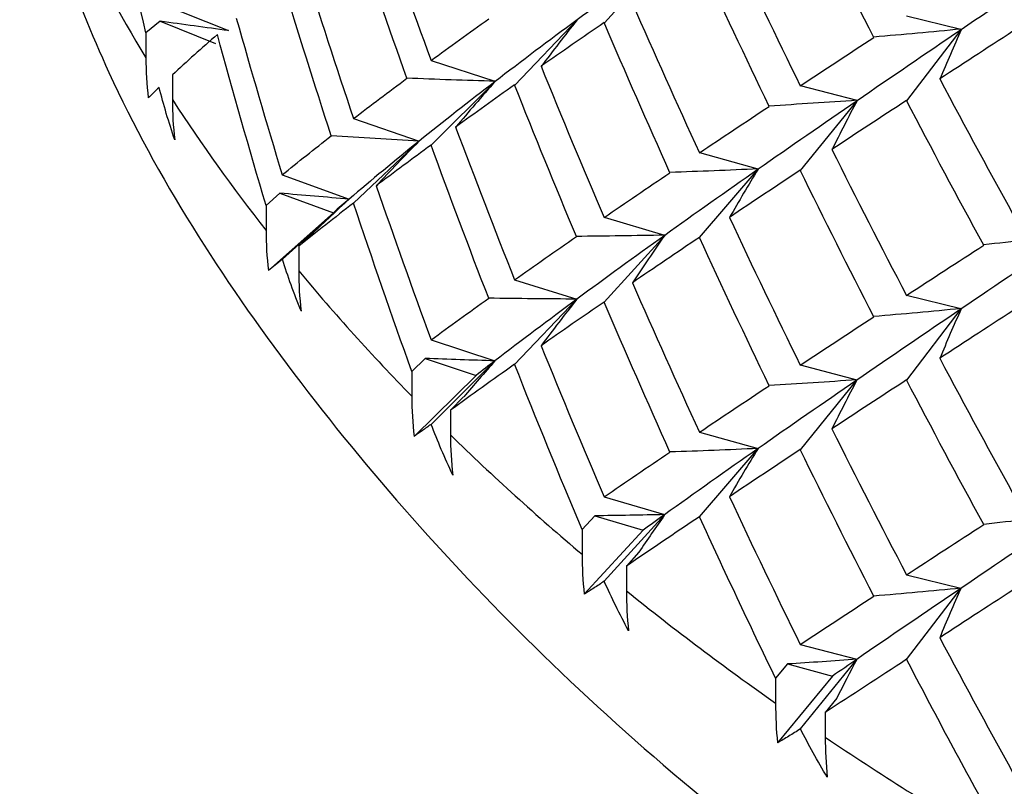
# Paper-space layout '_Isometric' of a CAD drawing. Units: millimetres. Extents: x -91 to 29, y -20 to 330.
# Drawn here: x -57 to -53, y 307 to 310 of the extents above; entities that cross this region are included whole.
import ezdxf

# ---------------------------------------------------------------- set-up
doc = ezdxf.new("R2010")
doc.units = ezdxf.units.MM

psp = doc.layouts.new('_Isometric')

# ---------------------------------------------------------------- linework, layer by layer
at = {"color": 7, "linetype": 'Continuous', "lineweight": 25}
for p, q in [((-54.4202, 310.0796), (-54.1745, 310.3504)), ((-56.2292, 310.1604), (-55.9473, 310.0481)), ((-56.2237, 310.0861), (-56.2821, 310.0388)), ((-56.2237, 310.0861), (-55.9992, 309.9956)), ((-54.7841, 309.8269), (-54.5311, 310.0915)), ((-53.1932, 310.1086), (-52.972, 310.0541)), ((-53.1918, 309.7631), (-52.9707, 310.0517)), ((-56.2821, 310.0388), (-56.2821, 309.9381)), ((-55.1241, 309.9272), (-54.8643, 309.8422)), ((-56.1747, 309.8684), (-56.1747, 309.7677)), ((-55.1238, 309.5831), (-54.864, 309.8412)), ((-53.6246, 309.8255), (-53.3948, 309.7652)), ((-53.6236, 309.4803), (-53.3938, 309.7632)), ((-55.4389, 309.691), (-55.1728, 309.5994)), ((-55.4388, 309.3474), (-55.1727, 309.5989)), ((-54.0342, 309.5528), (-53.7962, 309.4867)), ((-54.0335, 309.2081), (-53.7955, 309.4851)), ((-55.7284, 309.4625), (-55.4565, 309.3641)), ((-55.7376, 309.3881), (-55.7941, 309.3379)), ((-55.7376, 309.3881), (-55.5208, 309.3088)), ((-55.728, 309.1198), (-55.4565, 309.3641)), ((-55.7941, 309.3379), (-55.7941, 309.2372)), ((-55.5208, 309.3088), (-55.7847, 309.074)), ((-54.4211, 309.2901), (-54.1754, 309.2178)), ((-55.6054, 309.2244), (-55.6613, 309.1735)), ((-54.4207, 308.9459), (-54.175, 309.2168)), ((-55.6613, 309.1735), (-55.6613, 309.0728)), ((-54.7847, 309.0367), (-54.5317, 308.9583)), ((-53.1931, 308.9741), (-52.9719, 308.9196)), ((-54.7845, 308.6932), (-54.5315, 308.9578)), ((-53.1923, 308.6294), (-52.9711, 308.918)), ((-55.1242, 308.7924), (-54.8644, 308.7075)), ((-55.148, 308.7172), (-55.202, 308.6642)), ((-55.148, 308.7172), (-54.9406, 308.6485)), ((-55.1238, 308.4497), (-54.8644, 308.7074)), ((-53.6245, 308.6907), (-53.3947, 308.6305)), ((-55.202, 308.6642), (-55.202, 308.5635)), ((-54.9406, 308.6485), (-55.193, 308.4008)), ((-53.6241, 308.3466), (-53.3943, 308.6295)), ((-54.9916, 308.5608), (-55.0449, 308.5071)), ((-55.0449, 308.5071), (-55.0449, 308.4065)), ((-54.0341, 308.4179), (-53.7961, 308.3518)), ((-54.034, 308.0744), (-53.796, 308.3514)), ((-54.4211, 308.1553), (-54.1753, 308.0831)), ((-54.4207, 307.8126), (-54.1753, 308.083)), ((-54.4594, 308.0785), (-54.5105, 308.0228)), ((-54.4594, 308.0785), (-54.263, 308.02)), ((-54.5105, 308.0228), (-54.5105, 307.9222)), ((-54.263, 308.02), (-54.502, 307.7599)), ((-54.2799, 307.9305), (-54.3303, 307.8743)), ((-54.3303, 307.8743), (-54.3303, 307.7736)), ((-53.193, 307.8392), (-52.9718, 307.7847)), ((-53.1928, 307.4957), (-52.9716, 307.7843)), ((-53.6245, 307.556), (-53.3947, 307.4958)), ((-53.6241, 307.2133), (-53.3946, 307.4957)), ((-53.6769, 307.4769), (-53.7248, 307.4187)), ((-53.6769, 307.4769), (-53.493, 307.428)), ((-53.7248, 307.4187), (-53.7248, 307.3181)), ((-53.493, 307.428), (-53.7168, 307.1562)), ((-53.4758, 307.3385), (-53.5229, 307.2798)), ((-53.5229, 307.2798), (-53.5229, 307.1792))]:
    psp.add_line(p, q, dxfattribs=at)
for centre, radius, start, end in [((-50.8065, 313.2842), 6.4171, 205.8554, 211.42893), ((-54.9161, 309.9372), 1.366, 179.9614, 186.8418), ((-54.8013, 309.7667), 1.3734, 179.9591, 186.7974), ((-50.0176, 313.7837), 7.351, 213.11471, 218.20543), ((-54.3923, 309.236), 1.4018, 179.9522, 186.6362), ((-54.2488, 309.0716), 1.4125, 179.9501, 186.5789), ((-49.1108, 314.518), 8.5181, 219.7353, 224.34959), ((-53.7499, 308.5621), 1.4522, 179.9442, 186.3771), ((-53.5782, 308.405), 1.4667, 179.9426, 186.3071), ((-48.1311, 315.4993), 9.905, 225.732, 229.90476), ((-52.9905, 307.9205), 1.52, 179.938, 186.0657), ((-52.791, 307.7719), 1.5393, 179.9367, 185.9835), ((-47.1255, 316.72), 11.4868, 231.15442, 234.93466), ((-52.1152, 307.3162), 1.6096, 179.9335, 185.7041), ((-46.1399, 318.1533), 13.2265, 236.06862, 239.5096), ((-51.8878, 307.1772), 1.635, 179.9328, 185.61)]:
    psp.add_arc(centre, radius, start, end, dxfattribs=at)
for points, knots in [([(-56.7947, 310.8413), (-56.6855, 310.5164), (-56.4273, 309.7486), (-55.7065, 308.6263), (-54.6919, 307.4809), (-53.5509, 306.5232), (-52.685, 306.0036), (-52.3168, 305.7826)], [0, 0, 0, 0, 0.158985, 0.375689, 0.599047, 0.829455, 1, 1, 1, 1]), ([(-56.2288, 309.8177), (-56.2367, 309.8101), (-56.2527, 309.7946), (-56.2658, 309.7813), (-56.2724, 309.7745)], [0, 0, 0, 0, 0.491589, 1, 1, 1, 1]), ([(-56.165, 309.6042), (-56.1768, 309.6401), (-56.1998, 309.7107), (-56.2192, 309.7824), (-56.2288, 309.8177)], [0, 0, 0, 0, 0.5084111, 1, 1, 1, 1]), ([(-55.728, 309.1198), (-55.738, 309.1117), (-55.7583, 309.0953), (-55.7758, 309.0812), (-55.7847, 309.074)], [0, 0, 0, 0, 0.491589, 1, 1, 1, 1]), ([(-55.652, 308.9098), (-55.6658, 308.945), (-55.6929, 309.0144), (-55.7164, 309.085), (-55.728, 309.1198)], [0, 0, 0, 0, 0.508411, 1, 1, 1, 1]), ([(-55.1238, 308.4497), (-55.1358, 308.4411), (-55.1602, 308.4236), (-55.1819, 308.4085), (-55.193, 308.4008)], [0, 0, 0, 0, 0.491589, 1, 1, 1, 1]), ([(-55.0361, 308.2439), (-55.0518, 308.2784), (-55.0828, 308.3462), (-55.1103, 308.4156), (-55.1238, 308.4497)], [0, 0, 0, 0, 0.508411, 1, 1, 1, 1]), ([(-54.4207, 307.8126), (-54.4346, 307.8034), (-54.4629, 307.7845), (-54.4888, 307.7682), (-54.502, 307.7599)], [0, 0, 0, 0, 0.491589, 1, 1, 1, 1]), ([(-54.3219, 307.6115), (-54.3395, 307.6451), (-54.3742, 307.7113), (-54.4054, 307.7792), (-54.4207, 307.8126)], [0, 0, 0, 0, 0.508411, 1, 1, 1, 1]), ([(-53.6241, 307.2133), (-53.6398, 307.2033), (-53.6718, 307.1829), (-53.7017, 307.1652), (-53.7168, 307.1562)], [0, 0, 0, 0, 0.491589, 1, 1, 1, 1]), ([(-53.515, 307.0174), (-53.5344, 307.0501), (-53.5724, 307.1145), (-53.6071, 307.1808), (-53.6241, 307.2133)], [0, 0, 0, 0, 0.5084111, 1, 1, 1, 1])]:
    psp.add_open_spline(points, degree=3, knots=knots, dxfattribs=at)
for points in [[(-56.2821, 310.0388), (-56.3372, 310.2727), (-56.3897, 310.5072), (-56.4396, 310.7421)], [(-53.3257, 310.0203), (-53.4271, 310.2177), (-53.5267, 310.416), (-53.6245, 310.6151)], [(-55.3464, 310.5522), (-55.2743, 310.343), (-55.2003, 310.1344), (-55.1242, 309.9265)], [(-55.222, 309.8543), (-55.2964, 310.0628), (-55.3687, 310.2719), (-55.439, 310.4817)], [(-53.9125, 310.424), (-53.8183, 310.2232), (-53.7223, 310.0232), (-53.6245, 309.8241)], [(-55.6436, 310.3217), (-55.5774, 310.1108), (-55.5092, 309.9004), (-55.439, 309.6906)], [(-54.1745, 310.3504), (-54.2972, 310.2626), (-54.4161, 310.1763), (-54.5311, 310.0915)], [(-53.7507, 309.7406), (-53.847, 309.9405), (-53.9415, 310.1412), (-54.0341, 310.3427)], [(-52.5271, 310.3512), (-52.6782, 310.2495), (-52.8262, 310.1497), (-52.9707, 310.0517)], [(-55.5292, 309.6208), (-55.5977, 309.8311), (-55.6641, 310.042), (-55.7284, 310.2535)], [(-54.3065, 310.1587), (-54.2175, 309.9556), (-54.1267, 309.7532), (-54.0341, 309.5517)], [(-55.9473, 310.0481), (-56.0394, 310.0603), (-56.1315, 310.0729), (-56.2237, 310.0861)], [(-55.915, 310.0985), (-55.8549, 309.8859), (-55.7927, 309.6739), (-55.7284, 309.4624)], [(-55.1242, 309.9265), (-55.0481, 309.9822), (-54.97, 310.0386), (-54.8899, 310.0958)], [(-54.5311, 310.0915), (-54.646, 310.0066), (-54.7571, 309.9232), (-54.864, 309.8412)], [(-54.4211, 310.0804), (-54.5084, 310.0205), (-54.5937, 309.9614), (-54.6772, 309.903)], [(-54.5311, 310.0915), (-54.5806, 310.0289), (-54.6291, 309.9659), (-54.6765, 309.9023)], [(-54.1536, 309.4713), (-54.2446, 309.6735), (-54.3338, 309.8766), (-54.4211, 310.0804)], [(-52.9707, 310.0517), (-53.1152, 309.9537), (-53.2562, 309.8576), (-53.3938, 309.7632)], [(-52.972, 310.0541), (-53.0894, 310.0426), (-53.2074, 310.0319), (-53.3259, 310.0218)], [(-52.7404, 310.0582), (-52.848, 309.9884), (-52.954, 309.9197), (-53.0582, 309.8518)], [(-52.9707, 310.0517), (-53.0007, 309.9851), (-53.0295, 309.9182), (-53.0571, 309.8509)], [(-55.992, 310.0322), (-56.0554, 309.977), (-56.1164, 309.9224), (-56.1747, 309.8684)], [(-55.7941, 309.3379), (-55.8625, 309.5687), (-55.9285, 309.8002), (-55.992, 310.0322)], [(-53.6245, 309.8241), (-53.5267, 309.8886), (-53.4271, 309.954), (-53.3257, 310.0203)], [(-54.6772, 309.903), (-54.5937, 309.6977), (-54.5084, 309.4931), (-54.4211, 309.2893)], [(-55.439, 309.6906), (-55.3687, 309.7446), (-55.2964, 309.7991), (-55.222, 309.8543)], [(-54.8643, 309.8422), (-54.9833, 309.8457), (-55.1025, 309.8499), (-55.222, 309.8549)], [(-54.864, 309.8412), (-54.971, 309.7591), (-55.074, 309.6784), (-55.1727, 309.5989)], [(-54.864, 309.8412), (-54.9183, 309.78), (-54.9715, 309.7182), (-55.0236, 309.6559)], [(-53.0582, 309.8518), (-52.954, 309.656), (-52.848, 309.4611), (-52.7404, 309.2671)], [(-54.7847, 309.8275), (-54.8664, 309.7697), (-54.9462, 309.7127), (-55.0241, 309.6563)], [(-54.5336, 309.2119), (-54.6192, 309.4163), (-54.7029, 309.6215), (-54.7847, 309.8275)], [(-53.3938, 309.7632), (-53.5313, 309.6688), (-53.6652, 309.5761), (-53.7955, 309.4851)], [(-53.3948, 309.7652), (-53.513, 309.7567), (-53.6316, 309.749), (-53.7508, 309.7419)], [(-53.193, 309.764), (-53.2958, 309.697), (-53.3969, 309.6308), (-53.4962, 309.5655)], [(-53.3938, 309.7632), (-53.4288, 309.6974), (-53.4626, 309.6313), (-53.4952, 309.5647)], [(-52.8795, 309.177), (-52.9856, 309.3717), (-53.0902, 309.5674), (-53.193, 309.764)], [(-54.0341, 309.5517), (-53.9415, 309.6138), (-53.847, 309.6768), (-53.7507, 309.7406)], [(-55.0241, 309.6563), (-54.9462, 309.449), (-54.8664, 309.2424), (-54.7847, 309.0364)], [(-55.7284, 309.4624), (-55.6641, 309.5147), (-55.5977, 309.5675), (-55.5292, 309.6208)], [(-55.1728, 309.5994), (-55.2914, 309.6058), (-55.4102, 309.613), (-55.5292, 309.6211)], [(-55.1727, 309.5989), (-55.2715, 309.5194), (-55.3662, 309.4412), (-55.4565, 309.3641)], [(-55.1242, 309.5834), (-55.2003, 309.5276), (-55.2743, 309.4725), (-55.3464, 309.4181)], [(-55.1727, 309.5989), (-55.2315, 309.5392), (-55.2894, 309.4788), (-55.3462, 309.4179)], [(-54.8899, 308.9617), (-54.97, 309.1682), (-55.0481, 309.3755), (-55.1242, 309.5834)], [(-53.4962, 309.5655), (-53.3969, 309.3671), (-53.2958, 309.1696), (-53.193, 308.973)], [(-53.7955, 309.4851), (-53.9257, 309.394), (-54.0523, 309.3047), (-54.175, 309.2168)], [(-53.7962, 309.4867), (-53.9149, 309.4811), (-54.034, 309.4763), (-54.1536, 309.4723)], [(-53.6245, 309.481), (-53.7223, 309.4165), (-53.8183, 309.3528), (-53.9125, 309.29)], [(-53.7955, 309.4851), (-53.8354, 309.4203), (-53.8742, 309.355), (-53.9118, 309.2893)], [(-53.3257, 308.8863), (-53.4271, 309.0836), (-53.5267, 309.2819), (-53.6245, 309.481)], [(-54.4211, 309.2893), (-54.3338, 309.3492), (-54.2446, 309.4099), (-54.1536, 309.4713)], [(-55.3464, 309.4181), (-55.2743, 309.2089), (-55.2003, 309.0003), (-55.1242, 308.7924)], [(-55.4565, 309.3641), (-55.5501, 309.3716), (-55.6438, 309.3796), (-55.7376, 309.3881)], [(-55.4565, 309.3641), (-55.5067, 309.3179), (-55.5564, 309.2713), (-55.6054, 309.2244)], [(-55.4565, 309.3641), (-55.4782, 309.3456), (-55.4996, 309.3271), (-55.5208, 309.3087)], [(-55.439, 309.3476), (-55.5155, 309.2888), (-55.5896, 309.2308), (-55.6613, 309.1735)], [(-55.202, 308.6642), (-55.2834, 308.8912), (-55.3624, 309.119), (-55.439, 309.3476)], [(-53.9125, 309.29), (-53.8183, 309.0891), (-53.7223, 308.8891), (-53.6245, 308.69)], [(-54.7847, 309.0364), (-54.7029, 309.0942), (-54.6192, 309.1526), (-54.5336, 309.2119)], [(-54.1754, 309.2178), (-54.2944, 309.2153), (-54.4138, 309.2135), (-54.5336, 309.2125)], [(-54.175, 309.2168), (-54.2977, 309.129), (-54.4166, 309.0427), (-54.5315, 308.9578)], [(-54.0341, 309.2086), (-54.1267, 309.1465), (-54.2175, 309.0852), (-54.3065, 309.0246)], [(-54.175, 309.2168), (-54.2198, 309.1531), (-54.2635, 309.0889), (-54.306, 309.0242)], [(-53.7507, 308.6065), (-53.847, 308.8064), (-53.9415, 309.0071), (-54.0341, 309.2086)], [(-52.5274, 309.2174), (-52.6786, 309.1157), (-52.8266, 309.0159), (-52.9711, 308.918)], [(-52.5285, 309.2194), (-52.6449, 309.205), (-52.762, 309.1913), (-52.8797, 309.1783)], [(-53.193, 308.973), (-53.0902, 309.0401), (-52.9856, 309.108), (-52.8795, 309.177)], [(-54.3065, 309.0246), (-54.2175, 308.8215), (-54.1267, 308.6191), (-54.0341, 308.4176)], [(-55.1242, 308.7924), (-55.0481, 308.8481), (-54.97, 308.9046), (-54.8899, 308.9617)], [(-54.5317, 308.9583), (-54.6507, 308.9587), (-54.7702, 308.9599), (-54.8899, 308.9619)], [(-54.5315, 308.9578), (-54.6465, 308.8729), (-54.7575, 308.7895), (-54.8644, 308.7074)], [(-54.4211, 308.9463), (-54.5084, 308.8864), (-54.5937, 308.8273), (-54.6772, 308.7689)], [(-54.5315, 308.9578), (-54.5811, 308.8953), (-54.6296, 308.8323), (-54.677, 308.7687)], [(-54.1536, 308.3372), (-54.2446, 308.5394), (-54.3338, 308.7425), (-54.4211, 308.9463)], [(-52.9719, 308.9196), (-53.0893, 308.9081), (-53.2073, 308.8973), (-53.3259, 308.8872)], [(-52.7404, 308.9241), (-52.848, 308.8544), (-52.954, 308.7856), (-53.0582, 308.7177)], [(-53.6245, 308.69), (-53.5267, 308.7546), (-53.4271, 308.82), (-53.3257, 308.8863)], [(-52.9711, 308.918), (-53.1157, 308.82), (-53.2568, 308.7239), (-53.3943, 308.6295)], [(-52.9711, 308.918), (-53.0011, 308.8514), (-53.0299, 308.7845), (-53.0575, 308.7171)], [(-54.6772, 308.7689), (-54.5937, 308.5636), (-54.5084, 308.359), (-54.4211, 308.1552)], [(-54.8644, 308.7075), (-54.9587, 308.7102), (-55.0533, 308.7135), (-55.148, 308.7172)], [(-54.7847, 308.6934), (-54.8738, 308.6304), (-54.9605, 308.5684), (-55.0449, 308.5071)], [(-54.8644, 308.7074), (-54.9074, 308.6589), (-54.9498, 308.61), (-54.9915, 308.5607)], [(-54.8644, 308.7074), (-54.89, 308.6877), (-54.9154, 308.6681), (-54.9406, 308.6485)], [(-54.5105, 308.0228), (-54.6042, 308.2455), (-54.6956, 308.469), (-54.7847, 308.6934)], [(-53.0582, 308.7177), (-52.954, 308.5219), (-52.848, 308.327), (-52.7404, 308.133)], [(-54.0341, 308.4176), (-53.9415, 308.4798), (-53.847, 308.5427), (-53.7507, 308.6065)], [(-53.3943, 308.6295), (-53.5318, 308.5351), (-53.6658, 308.4424), (-53.796, 308.3514)], [(-53.3947, 308.6305), (-53.5129, 308.622), (-53.6316, 308.6142), (-53.7508, 308.6071)], [(-53.193, 308.63), (-53.2958, 308.5629), (-53.3969, 308.4967), (-53.4962, 308.4314)], [(-53.3943, 308.6295), (-53.4293, 308.5638), (-53.4631, 308.4976), (-53.4958, 308.431)], [(-52.8795, 308.0429), (-52.9856, 308.2376), (-53.0902, 308.4333), (-53.193, 308.63)], [(-53.4962, 308.4314), (-53.3969, 308.233), (-53.2958, 308.0355), (-53.193, 307.8389)], [(-54.4211, 308.1552), (-54.3338, 308.2151), (-54.2446, 308.2758), (-54.1536, 308.3372)], [(-53.796, 308.3514), (-53.9262, 308.2603), (-54.0527, 308.1709), (-54.1753, 308.083)], [(-53.7961, 308.3518), (-53.9148, 308.3463), (-54.034, 308.3415), (-54.1536, 308.3374)], [(-53.6245, 308.347), (-53.7223, 308.2824), (-53.8183, 308.2187), (-53.9125, 308.1559)], [(-53.796, 308.3514), (-53.8359, 308.2866), (-53.8747, 308.2214), (-53.9123, 308.1557)], [(-53.3257, 307.7522), (-53.4271, 307.9496), (-53.5267, 308.1478), (-53.6245, 308.347)], [(-53.9125, 308.1559), (-53.8183, 307.9551), (-53.7223, 307.7551), (-53.6245, 307.5559)], [(-54.1753, 308.0831), (-54.2698, 308.0811), (-54.3644, 308.0795), (-54.4594, 308.0785)], [(-54.1753, 308.083), (-54.2109, 308.0325), (-54.2457, 307.9817), (-54.2799, 307.9305)], [(-54.1753, 308.083), (-54.2048, 308.0619), (-54.234, 308.0409), (-54.263, 308.02)], [(-52.5279, 308.0837), (-52.6792, 307.982), (-52.8271, 307.8822), (-52.9716, 307.7843)], [(-52.5284, 308.0847), (-52.6448, 308.0702), (-52.7619, 308.0565), (-52.8796, 308.0435)], [(-54.0341, 308.0746), (-54.135, 308.0068), (-54.2338, 307.9401), (-54.3303, 307.8743)], [(-53.7248, 307.4187), (-53.83, 307.6364), (-53.9332, 307.855), (-54.0341, 308.0746)], [(-53.193, 307.8389), (-53.0902, 307.906), (-52.9856, 307.974), (-52.8795, 308.0429)], [(-52.9716, 307.7843), (-53.1162, 307.6863), (-53.2572, 307.5901), (-53.3946, 307.4957)], [(-52.9718, 307.7847), (-53.0892, 307.7732), (-53.2072, 307.7624), (-53.3258, 307.7524)], [(-52.7404, 307.79), (-52.848, 307.7203), (-52.954, 307.6515), (-53.0582, 307.5836)], [(-52.9716, 307.7843), (-53.0016, 307.7177), (-53.0305, 307.6508), (-53.058, 307.5835)], [(-53.6245, 307.5559), (-53.5267, 307.6205), (-53.4271, 307.6859), (-53.3257, 307.7522)], [(-53.0582, 307.5836), (-52.954, 307.3878), (-52.848, 307.1929), (-52.7404, 306.999)], [(-53.3947, 307.4958), (-53.4884, 307.489), (-53.5825, 307.4827), (-53.6769, 307.4769)], [(-53.193, 307.4959), (-53.305, 307.4228), (-53.415, 307.3508), (-53.5229, 307.2798)], [(-53.3946, 307.4957), (-53.4276, 307.473), (-53.4604, 307.4505), (-53.493, 307.428)], [(-53.3946, 307.4957), (-53.4224, 307.4436), (-53.4495, 307.3912), (-53.4758, 307.3385)], [(-52.8509, 306.8565), (-52.9669, 307.0685), (-53.0809, 307.2816), (-53.193, 307.4959)]]:
    psp.add_open_spline(points, degree=3, dxfattribs=at)

doc.saveas('drawing.dxf')
